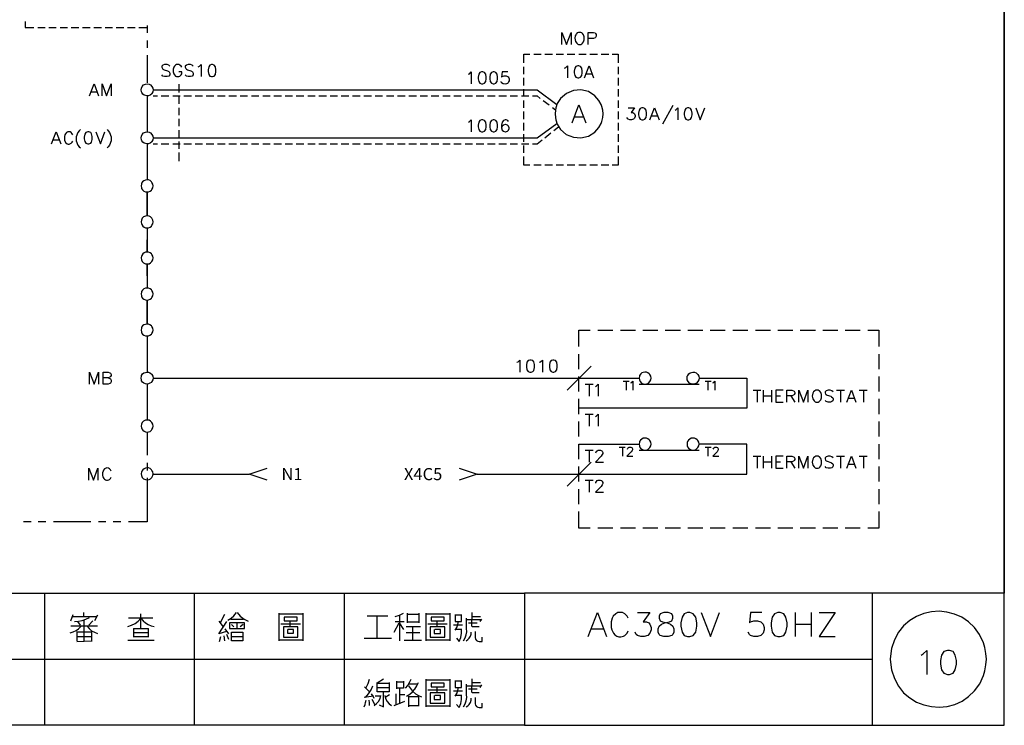
# Model space of a CAD drawing. Units: millimetres. Extents: x -1595 to 5917, y -2587 to 219.
# Drawn here: x 165 to 287, y -883 to -795 of the extents above; entities that cross this region are included whole.
import ezdxf
from ezdxf.enums import TextEntityAlignment as Align

# ---------------------------------------------------------------- set-up
doc = ezdxf.new("R2010")
doc.units = ezdxf.units.MM
doc.layers.add('H', color=7, linetype='Continuous')
doc.layers.add('P', color=7, linetype='Continuous')
doc.styles.add('CHINA', font='romans.shx', dxfattribs={"bigfont": 'chineset.shx'})

msp = doc.modelspace()

# ---------------------------------------------------------------- linework, layer by layer
at = {"layer": 'P'}
for points in [[(227.711, -882.744), (149.677, -882.744), (149.677, -866.376), (227.711, -866.376), (227.711, -882.744), (287.154, -882.744), (287.154, -858.95), (287.154, -680.62), (4.773, -680.62), (4.773, -858.95), (4.773, -866.376), (4.773, -882.744), (79.086, -882.744), (79.086, -866.376), (4.773, -866.376), (4.773, -858.95), (4.773, -680.62), (287.154, -680.62), (287.154, -858.95), (287.154, -866.376), (227.711, -866.376)], [(165.887, -795.608), (165.887, -796.367), (166.945, -796.367)], [(167.422, -796.367), (168.339, -796.367)], [(168.798, -796.367), (169.715, -796.367)], [(170.191, -796.367), (171.126, -796.367)], [(171.584, -796.367), (172.519, -796.367)], [(172.978, -796.367), (173.913, -796.367)], [(174.371, -796.367), (175.306, -796.367)], [(175.783, -796.367), (176.7, -796.367)], [(177.158, -796.367), (178.076, -796.367)], [(178.552, -796.367), (179.487, -796.367)], [(179.945, -796.367), (181.004, -796.367)], [(180.986, -796.102), (180.986, -797.037)], [(232.35, -798.448), (232.35, -796.966), (232.933, -798.448), (233.497, -796.966), (233.497, -798.448)], [(234.414, -796.966), (234.255, -797.019), (234.132, -797.178), (234.079, -797.249), (234.008, -797.407), (233.973, -797.69), (234.044, -798.078), (234.185, -798.307), (234.326, -798.413), (234.414, -798.448), (234.679, -798.448), (234.838, -798.378), (234.908, -798.307), (235.014, -798.148), (235.12, -797.884), (235.12, -797.513), (235.014, -797.249), (234.908, -797.09), (234.838, -797.019), (234.679, -796.966), (234.414, -796.966), (234.414, -796.966)], [(235.614, -798.448), (235.614, -796.966), (236.249, -796.966), (236.46, -797.019), (236.531, -797.108), (236.601, -797.231), (236.601, -797.443), (236.531, -797.601), (236.46, -797.654), (236.249, -797.743), (235.614, -797.743)], [(180.986, -797.954), (180.986, -798.889)], [(180.986, -799.806), (180.986, -803.193)], [(227.658, -800.741), (227.658, -799.665), (228.399, -799.665)], [(228.858, -799.665), (229.793, -799.665)], [(230.251, -799.665), (231.169, -799.665)], [(231.627, -799.665), (232.562, -799.665)], [(233.021, -799.665), (233.956, -799.665)], [(234.432, -799.665), (235.349, -799.665)], [(235.825, -799.665), (236.76, -799.665)], [(237.219, -799.665), (238.154, -799.665)], [(238.595, -799.665), (239.335, -799.665), (239.335, -800.741)], [(183.773, -801.165), (183.649, -801.023), (183.438, -800.953), (183.138, -800.953), (182.926, -801.023), (182.785, -801.165), (182.785, -801.288), (182.873, -801.447), (182.926, -801.5), (183.085, -801.588), (183.508, -801.711), (183.649, -801.8), (183.72, -801.87), (183.773, -802.011), (183.773, -802.223), (183.649, -802.382), (183.438, -802.435), (183.138, -802.435), (182.926, -802.382), (182.785, -802.223)], [(185.272, -801.288), (185.202, -801.165), (185.043, -801.023), (184.919, -800.953), (184.62, -800.953), (184.496, -801.023), (184.355, -801.165), (184.284, -801.288), (184.196, -801.5), (184.196, -801.87), (184.284, -802.082), (184.355, -802.223), (184.496, -802.382), (184.62, -802.435), (184.919, -802.435), (185.043, -802.382), (185.202, -802.223), (185.272, -802.082), (185.272, -801.87), (184.919, -801.87)], [(186.683, -801.165), (186.542, -801.023), (186.331, -800.953), (186.048, -800.953), (185.837, -801.023), (185.696, -801.165), (185.696, -801.288), (185.766, -801.447), (185.837, -801.5), (185.978, -801.588), (186.401, -801.711), (186.542, -801.8), (186.613, -801.87), (186.683, -802.011), (186.683, -802.223), (186.542, -802.382), (186.331, -802.435), (186.048, -802.435), (185.837, -802.382), (185.696, -802.223)], [(187.318, -801.235), (187.459, -801.165), (187.671, -800.953), (187.671, -802.435)], [(188.941, -800.953), (188.729, -801.023), (188.606, -801.235), (188.518, -801.588), (188.518, -801.8), (188.606, -802.17), (188.729, -802.382), (188.941, -802.435), (189.082, -802.435), (189.294, -802.382), (189.453, -802.17), (189.506, -801.8), (189.506, -801.588), (189.453, -801.235), (189.294, -801.023), (189.082, -800.953), (188.941, -800.953), (188.941, -800.953)], [(227.658, -802.152), (227.658, -801.217)], [(232.668, -801.394), (232.827, -801.323), (233.038, -801.112), (233.038, -802.611)], [(234.308, -801.112), (234.097, -801.182), (233.938, -801.394), (233.885, -801.764), (233.885, -801.976), (233.938, -802.311), (234.097, -802.523), (234.308, -802.611), (234.449, -802.611), (234.661, -802.523), (234.802, -802.311), (234.873, -801.976), (234.873, -801.764), (234.802, -801.394), (234.661, -801.182), (234.449, -801.112), (234.308, -801.112), (234.308, -801.112)], [(235.155, -802.611), (235.719, -801.112), (236.284, -802.611)], [(239.335, -801.217), (239.335, -802.152)], [(220.779, -802.135), (220.92, -802.082), (221.132, -801.87), (221.132, -803.352)], [(222.402, -801.87), (222.19, -801.923), (222.067, -802.135), (221.979, -802.505), (221.979, -802.717), (222.067, -803.052), (222.19, -803.264), (222.402, -803.352), (222.561, -803.352), (222.773, -803.264), (222.914, -803.052), (222.984, -802.717), (222.984, -802.505), (222.914, -802.135), (222.773, -801.923), (222.561, -801.87), (222.402, -801.87), (222.402, -801.87)], [(223.831, -801.87), (223.619, -801.923), (223.478, -802.135), (223.408, -802.505), (223.408, -802.717), (223.478, -803.052), (223.619, -803.264), (223.831, -803.352), (223.972, -803.352), (224.184, -803.264), (224.325, -803.052), (224.395, -802.717), (224.395, -802.505), (224.325, -802.135), (224.184, -801.923), (223.972, -801.87), (223.831, -801.87), (223.831, -801.87)], [(225.665, -801.87), (224.96, -801.87), (224.889, -802.505), (224.96, -802.417), (225.189, -802.346), (225.454, -802.364), (225.595, -802.417), (225.701, -802.487), (225.771, -802.593), (225.806, -802.717), (225.824, -802.84), (225.806, -802.964), (225.753, -803.087), (225.683, -803.193), (225.595, -803.281), (225.471, -803.334), (225.33, -803.369), (225.083, -803.316), (224.889, -803.193), (224.819, -803.052)], [(235.367, -802.099), (236.072, -802.099)], [(173.825, -804.833), (174.407, -803.352), (174.971, -804.833)], [(175.394, -804.833), (175.394, -803.352), (175.941, -804.833), (176.523, -803.352), (176.523, -804.833)], [(181.727, -804.093), (181.727, -804.093), (181.674, -804.322), (181.568, -804.516), (181.498, -804.604), (181.339, -804.728), (181.145, -804.816), (180.951, -804.833), (180.774, -804.798), (180.598, -804.728), (180.439, -804.604), (180.316, -804.428), (180.263, -804.322), (180.245, -804.093), (180.263, -803.863), (180.369, -803.652), (180.545, -803.475), (180.757, -803.369), (180.986, -803.352), (181.215, -803.369), (181.409, -803.475), (181.568, -803.652), (181.674, -803.863), (181.727, -804.093), (229.281, -804.093), (231.733, -805.892)], [(184.884, -803.387), (184.884, -804.428)], [(227.658, -803.528), (227.658, -802.611)], [(239.335, -802.611), (239.335, -803.528)], [(174.036, -804.34), (174.742, -804.34)], [(180.986, -804.833), (180.986, -809.296)], [(181.727, -804.833), (182.274, -804.833)], [(182.732, -804.833), (183.667, -804.833)], [(184.143, -804.833), (185.061, -804.833)], [(184.884, -804.886), (184.884, -805.821)], [(185.537, -804.833), (186.472, -804.833)], [(186.93, -804.833), (187.848, -804.833)], [(188.306, -804.833), (189.241, -804.833)], [(189.7, -804.833), (190.634, -804.833)], [(191.093, -804.833), (192.028, -804.833)], [(192.504, -804.833), (193.421, -804.833)], [(193.898, -804.833), (194.833, -804.833)], [(195.291, -804.833), (196.208, -804.833)], [(196.667, -804.833), (197.602, -804.833)], [(198.06, -804.833), (198.995, -804.833)], [(199.454, -804.833), (200.389, -804.833)], [(200.865, -804.833), (201.782, -804.833)], [(202.258, -804.833), (203.193, -804.833)], [(203.652, -804.833), (204.569, -804.833)], [(205.028, -804.833), (205.963, -804.833)], [(206.421, -804.833), (207.356, -804.833)], [(207.815, -804.833), (208.75, -804.833)], [(209.226, -804.833), (210.143, -804.833)], [(210.619, -804.833), (211.554, -804.833)], [(211.995, -804.833), (212.93, -804.833)], [(213.389, -804.833), (214.323, -804.833)], [(214.782, -804.833), (215.717, -804.833)], [(216.176, -804.833), (217.11, -804.833)], [(217.587, -804.833), (218.504, -804.833)], [(218.98, -804.833), (219.88, -804.833)], [(220.356, -804.833), (221.291, -804.833)], [(221.749, -804.833), (222.684, -804.833)], [(223.143, -804.833), (224.078, -804.833)], [(224.536, -804.833), (225.471, -804.833)], [(225.948, -804.833), (226.865, -804.833)], [(227.341, -804.833), (228.241, -804.833)], [(227.658, -804.922), (227.658, -803.987)], [(228.717, -804.833), (229.281, -804.833), (229.669, -805.133)], [(237.448, -807.056), (237.413, -806.58), (237.307, -806.139), (237.201, -805.874), (236.937, -805.398), (236.443, -804.816), (235.631, -804.304), (234.714, -804.093), (233.779, -804.163), (232.915, -804.516), (232.192, -805.133), (231.786, -805.786), (231.61, -806.297), (231.557, -806.58), (231.504, -807.056), (231.557, -807.515), (231.61, -807.797), (231.786, -808.326), (232.174, -808.979), (232.897, -809.596), (233.779, -809.949), (234.714, -810.037), (235.631, -809.825), (236.443, -809.314), (236.937, -808.732), (237.201, -808.255), (237.307, -807.991), (237.413, -807.515), (237.448, -807.056), (237.448, -807.056)], [(239.335, -803.987), (239.335, -804.922)], [(227.658, -806.315), (227.658, -805.38)], [(230.04, -805.398), (230.781, -805.945)], [(233.62, -808.167), (234.467, -805.945), (235.331, -808.167)], [(239.335, -805.38), (239.335, -806.315)], [(246.091, -806.033), (244.821, -808.308)], [(184.884, -806.297), (184.884, -807.197)], [(227.658, -807.709), (227.658, -806.774)], [(231.169, -806.245), (231.557, -806.544)], [(239.335, -806.774), (239.335, -807.709)], [(240.57, -806.315), (241.346, -806.315), (240.923, -806.88), (241.135, -806.88), (241.258, -806.95), (241.346, -807.038), (241.417, -807.25), (241.417, -807.373), (241.346, -807.585), (241.205, -807.726), (240.993, -807.797), (240.782, -807.797), (240.57, -807.726), (240.5, -807.673), (240.411, -807.515)], [(242.263, -806.315), (242.052, -806.403), (241.928, -806.615), (241.84, -806.95), (241.84, -807.162), (241.928, -807.515), (242.052, -807.726), (242.263, -807.797), (242.405, -807.797), (242.616, -807.726), (242.775, -807.515), (242.828, -807.162), (242.828, -806.95), (242.775, -806.615), (242.616, -806.403), (242.405, -806.315), (242.263, -806.315), (242.263, -806.315)], [(243.251, -807.797), (243.833, -806.315), (244.398, -807.797)], [(243.463, -807.303), (244.186, -807.303)], [(246.373, -806.615), (246.514, -806.527), (246.726, -806.315), (246.726, -807.797)], [(247.926, -806.315), (247.714, -806.403), (247.573, -806.615), (247.502, -806.95), (247.502, -807.162), (247.573, -807.515), (247.714, -807.726), (247.926, -807.797), (248.067, -807.797), (248.278, -807.726), (248.419, -807.515), (248.49, -807.162), (248.49, -806.95), (248.419, -806.615), (248.278, -806.403), (248.067, -806.315), (247.926, -806.315), (247.926, -806.315)], [(248.931, -806.315), (249.478, -807.797), (250.042, -806.315)], [(181.727, -810.037), (181.727, -810.037), (181.674, -810.266), (181.568, -810.46), (181.498, -810.548), (181.339, -810.69), (181.145, -810.76), (180.951, -810.778), (180.774, -810.742), (180.598, -810.672), (180.439, -810.548), (180.316, -810.372), (180.263, -810.266), (180.245, -810.037), (180.263, -809.808), (180.369, -809.596), (180.545, -809.42), (180.757, -809.314), (180.986, -809.296), (181.215, -809.314), (181.409, -809.42), (181.568, -809.596), (181.674, -809.808), (181.727, -810.037), (229.281, -810.037), (231.733, -808.238)], [(184.884, -807.673), (184.884, -808.591)], [(220.779, -808.097), (220.92, -808.008), (221.132, -807.797), (221.132, -809.296)], [(222.402, -807.797), (222.19, -807.885), (222.067, -808.097), (221.979, -808.432), (221.979, -808.661), (222.067, -808.996), (222.19, -809.208), (222.402, -809.296), (222.561, -809.296), (222.773, -809.208), (222.914, -808.996), (222.984, -808.661), (222.984, -808.432), (222.914, -808.097), (222.773, -807.885), (222.561, -807.797), (222.402, -807.797), (222.402, -807.797)], [(223.831, -807.797), (223.619, -807.885), (223.478, -808.097), (223.408, -808.432), (223.408, -808.661), (223.478, -808.996), (223.619, -809.208), (223.831, -809.296), (223.972, -809.296), (224.184, -809.208), (224.325, -808.996), (224.395, -808.661), (224.395, -808.432), (224.325, -808.097), (224.184, -807.885), (223.972, -807.797), (223.831, -807.797), (223.831, -807.797)], [(225.753, -808.008), (225.665, -807.885), (225.454, -807.797), (225.313, -807.797), (225.101, -807.885), (224.96, -808.097), (224.889, -808.432), (224.889, -808.785), (224.96, -809.084), (225.101, -809.208), (225.313, -809.296), (225.383, -809.296), (225.595, -809.208), (225.753, -809.084), (225.806, -808.873), (225.806, -808.785), (225.753, -808.573), (225.595, -808.432), (225.383, -808.361), (225.313, -808.361), (225.101, -808.432), (224.96, -808.573), (224.889, -808.785)], [(227.658, -809.102), (227.658, -808.167)], [(233.938, -807.426), (235.014, -807.426)], [(239.335, -808.167), (239.335, -809.102)], [(169.15, -810.778), (169.715, -809.296), (170.297, -810.778)], [(171.778, -809.631), (171.708, -809.508), (171.567, -809.367), (171.426, -809.296), (171.249, -809.278), (171.143, -809.296), (171.002, -809.349), (170.844, -809.525), (170.773, -809.631), (170.72, -809.843), (170.72, -810.213), (170.738, -810.354), (170.897, -810.619), (171.073, -810.76), (171.196, -810.795), (171.338, -810.795), (171.496, -810.742), (171.567, -810.69), (171.708, -810.566), (171.778, -810.425)], [(172.713, -808.996), (172.555, -809.155), (172.378, -809.367), (172.202, -809.878), (172.202, -810.407), (172.396, -810.919), (172.555, -811.131), (172.713, -811.272)], [(173.613, -809.296), (173.401, -809.367), (173.26, -809.578), (173.19, -809.931), (173.19, -810.143), (173.26, -810.478), (173.401, -810.69), (173.613, -810.778), (173.772, -810.778), (173.983, -810.69), (174.072, -810.548), (174.177, -810.213), (174.177, -809.843), (174.072, -809.508), (173.983, -809.367), (173.772, -809.296), (173.613, -809.296), (173.613, -809.296)], [(174.618, -809.296), (175.183, -810.778), (175.73, -809.296)], [(176.029, -808.996), (176.153, -809.155), (176.329, -809.367), (176.506, -809.878), (176.506, -810.407), (176.312, -810.919), (176.153, -811.131), (176.029, -811.272)], [(184.884, -809.067), (184.884, -810.002)], [(227.658, -810.496), (227.658, -809.578)], [(230.251, -810.002), (230.975, -809.402)], [(231.345, -809.12), (231.945, -808.643)], [(239.335, -809.578), (239.335, -810.496)], [(169.362, -810.266), (170.085, -810.266)], [(180.986, -810.778), (180.986, -815.223)], [(181.727, -810.778), (182.274, -810.778)], [(182.732, -810.778), (183.667, -810.778)], [(184.143, -810.778), (185.061, -810.778)], [(184.884, -810.46), (184.884, -811.395)], [(185.537, -810.778), (186.472, -810.778)], [(186.93, -810.778), (187.848, -810.778)], [(188.306, -810.778), (189.241, -810.778)], [(189.7, -810.778), (190.634, -810.778)], [(191.093, -810.778), (192.028, -810.778)], [(192.504, -810.778), (193.421, -810.778)], [(193.898, -810.778), (194.833, -810.778)], [(195.291, -810.778), (196.208, -810.778)], [(196.667, -810.778), (197.602, -810.778)], [(198.06, -810.778), (198.995, -810.778)], [(199.454, -810.778), (200.389, -810.778)], [(200.865, -810.778), (201.782, -810.778)], [(202.258, -810.778), (203.193, -810.778)], [(203.652, -810.778), (204.569, -810.778)], [(205.028, -810.778), (205.963, -810.778)], [(206.421, -810.778), (207.356, -810.778)], [(207.815, -810.778), (208.75, -810.778)], [(209.226, -810.778), (210.143, -810.778)], [(210.619, -810.778), (211.554, -810.778)], [(211.995, -810.778), (212.93, -810.778)], [(213.389, -810.778), (214.323, -810.778)], [(214.782, -810.778), (215.717, -810.778)], [(216.176, -810.778), (217.11, -810.778)], [(217.587, -810.778), (218.504, -810.778)], [(218.98, -810.778), (219.88, -810.778)], [(220.356, -810.778), (221.291, -810.778)], [(221.749, -810.778), (222.684, -810.778)], [(223.143, -810.778), (224.078, -810.778)], [(224.536, -810.778), (225.471, -810.778)], [(225.948, -810.778), (226.865, -810.778)], [(227.341, -810.778), (228.241, -810.778)], [(227.658, -811.871), (227.658, -810.954)], [(228.717, -810.778), (229.281, -810.778), (229.899, -810.284)], [(239.335, -810.954), (239.335, -811.871)], [(184.884, -811.854), (184.884, -812.894)], [(228.399, -813.424), (227.658, -813.424), (227.658, -812.348)], [(229.793, -813.424), (228.858, -813.424)], [(231.169, -813.424), (230.251, -813.424)], [(232.562, -813.424), (231.627, -813.424)], [(233.956, -813.424), (233.021, -813.424)], [(235.349, -813.424), (234.432, -813.424)], [(236.76, -813.424), (235.825, -813.424)], [(238.154, -813.424), (237.219, -813.424)], [(239.335, -812.348), (239.335, -813.424), (238.595, -813.424)], [(181.727, -815.981), (181.674, -815.752), (181.568, -815.54), (181.498, -815.452), (181.339, -815.311), (181.145, -815.24), (180.951, -815.223), (180.757, -815.258), (180.58, -815.346), (180.422, -815.47), (180.298, -815.646), (180.263, -815.752), (180.245, -815.981), (180.263, -816.193), (180.298, -816.299), (180.422, -816.475), (180.58, -816.616), (180.757, -816.687), (180.951, -816.722), (181.145, -816.704), (181.339, -816.634), (181.498, -816.493), (181.568, -816.405), (181.674, -816.193), (181.727, -815.981), (181.727, -815.981)], [(181.727, -820.426), (181.674, -820.197), (181.568, -819.985), (181.409, -819.809), (181.215, -819.703), (180.986, -819.685), (180.757, -819.703), (180.545, -819.809), (180.369, -819.985), (180.263, -820.197), (180.245, -820.426), (180.263, -820.656), (180.316, -820.761), (180.439, -820.938), (180.598, -821.061), (180.774, -821.149), (180.951, -821.167), (181.145, -821.149), (181.339, -821.079), (181.498, -820.938), (181.568, -820.85), (181.674, -820.656), (181.727, -820.426), (181.727, -820.426)], [(180.986, -821.167), (180.986, -824.148), (180.986, -822.666)], [(181.727, -824.889), (181.674, -824.66), (181.568, -824.466), (181.498, -824.377), (181.339, -824.254), (181.145, -824.183), (180.951, -824.166), (180.774, -824.183), (180.598, -824.271), (180.439, -824.395), (180.316, -824.571), (180.263, -824.66), (180.245, -824.889), (180.263, -825.136), (180.369, -825.347), (180.545, -825.506), (180.757, -825.612), (180.986, -825.63), (181.215, -825.612), (181.409, -825.506), (181.568, -825.347), (181.674, -825.136), (181.727, -824.889), (181.727, -824.889)], [(180.986, -827.111), (180.986, -825.63), (180.986, -828.593)], [(181.727, -829.334), (181.674, -829.122), (181.568, -828.911), (181.498, -828.822), (181.339, -828.699), (181.145, -828.628), (180.951, -828.611), (180.757, -828.628), (180.58, -828.716), (180.422, -828.858), (180.298, -829.034), (180.263, -829.122), (180.245, -829.334), (180.263, -829.581), (180.298, -829.687), (180.422, -829.863), (180.58, -829.986), (180.757, -830.075), (180.951, -830.11), (181.145, -830.092), (181.339, -830.004), (181.498, -829.881), (181.568, -829.792), (181.674, -829.581), (181.727, -829.334), (181.727, -829.334)], [(181.727, -833.814), (181.674, -833.585), (181.568, -833.373), (181.498, -833.285), (181.321, -833.161), (181.145, -833.091), (180.951, -833.073), (180.757, -833.109), (180.58, -833.179), (180.422, -833.303), (180.298, -833.479), (180.263, -833.585), (180.245, -833.814), (180.263, -834.043), (180.298, -834.149), (180.422, -834.308), (180.58, -834.431), (180.757, -834.52), (180.951, -834.537), (181.145, -834.52), (181.321, -834.467), (181.498, -834.343), (181.568, -834.255), (181.674, -834.043), (181.727, -833.814), (181.727, -833.814)], [(234.467, -835.86), (234.467, -833.814), (235.861, -833.814)], [(236.795, -833.814), (238.665, -833.814)], [(239.6, -833.814), (241.452, -833.814)], [(242.369, -833.814), (244.221, -833.814)], [(245.156, -833.814), (247.026, -833.814)], [(247.961, -833.814), (249.813, -833.814)], [(250.73, -833.814), (252.582, -833.814)], [(253.517, -833.814), (255.387, -833.814)], [(256.322, -833.814), (258.174, -833.814)], [(259.091, -833.814), (260.943, -833.814)], [(261.878, -833.814), (263.748, -833.814)], [(264.683, -833.814), (266.517, -833.814)], [(267.452, -833.814), (269.304, -833.814)], [(270.239, -833.814), (271.632, -833.814), (271.632, -835.86)], [(180.986, -834.555), (180.986, -839.018)], [(226.759, -837.801), (226.918, -837.748), (227.129, -837.536), (227.129, -839.018)], [(228.399, -837.536), (228.188, -837.589), (228.029, -837.801), (227.976, -838.171), (227.976, -838.383), (228.029, -838.735), (228.188, -838.947), (228.399, -839.018), (228.54, -839.018), (228.752, -838.947), (228.858, -838.806), (228.964, -838.471), (228.964, -838.083), (228.858, -837.73), (228.752, -837.589), (228.54, -837.536), (228.399, -837.536), (228.399, -837.536)], [(229.599, -837.801), (229.722, -837.748), (229.934, -837.536), (229.934, -839.018)], [(231.239, -837.536), (231.028, -837.589), (230.869, -837.801), (230.816, -838.171), (230.816, -838.383), (230.869, -838.735), (231.028, -838.947), (231.239, -839.018), (231.363, -839.018), (231.574, -838.947), (231.715, -838.735), (231.786, -838.383), (231.786, -838.171), (231.715, -837.801), (231.574, -837.589), (231.363, -837.536), (231.239, -837.536), (231.239, -837.536)], [(234.467, -838.647), (234.467, -836.795)], [(271.632, -836.795), (271.632, -838.647)], [(173.825, -840.499), (173.825, -839.018), (174.407, -840.499), (174.971, -839.018), (174.971, -840.499)], [(176.153, -839.741), (176.365, -839.794), (176.453, -839.864), (176.523, -840.005), (176.523, -840.217), (176.453, -840.376), (176.365, -840.429), (176.153, -840.499), (175.518, -840.499), (175.518, -839.018), (176.153, -839.018), (176.365, -839.106), (176.453, -839.159), (176.523, -839.317), (176.523, -839.441), (176.453, -839.582), (176.365, -839.653), (176.153, -839.741), (175.518, -839.741)], [(181.727, -839.758), (181.727, -839.758), (181.674, -839.988), (181.568, -840.199), (181.498, -840.288), (181.321, -840.411), (181.145, -840.482), (180.951, -840.499), (180.757, -840.464), (180.58, -840.376), (180.422, -840.252), (180.298, -840.094), (180.263, -839.988), (180.245, -839.758), (180.263, -839.529), (180.298, -839.423), (180.422, -839.247), (180.58, -839.123), (180.757, -839.053), (180.951, -839.018), (181.145, -839.035), (181.321, -839.106), (181.498, -839.229), (181.568, -839.317), (181.674, -839.529), (181.727, -839.758), (241.928, -839.758)], [(235.966, -838.277), (232.985, -841.24)], [(249.354, -839.758), (249.354, -839.758), (249.301, -839.988), (249.196, -840.199), (249.037, -840.376), (248.825, -840.482), (248.596, -840.499), (248.384, -840.482), (248.173, -840.376), (247.996, -840.199), (247.89, -839.988), (247.855, -839.758), (247.89, -839.529), (247.943, -839.423), (248.067, -839.247), (248.225, -839.123), (248.402, -839.053), (248.578, -839.018), (248.772, -839.035), (248.966, -839.106), (249.125, -839.247), (249.196, -839.335), (249.301, -839.529), (249.354, -839.758), (255.281, -839.758), (255.281, -843.48), (234.467, -843.48)], [(243.41, -839.758), (243.357, -839.529), (243.251, -839.335), (243.181, -839.247), (243.004, -839.106), (242.828, -839.035), (242.634, -839.018), (242.44, -839.053), (242.263, -839.123), (242.122, -839.247), (241.981, -839.423), (241.946, -839.529), (241.928, -839.758), (241.946, -839.988), (242.052, -840.199), (242.211, -840.376), (242.422, -840.482), (242.669, -840.499), (242.881, -840.482), (243.093, -840.376), (243.251, -840.199), (243.357, -839.988), (243.41, -839.758), (243.41, -839.758)], [(234.467, -841.434), (234.467, -839.582)], [(239.953, -840.146), (240.694, -840.146)], [(240.306, -840.146), (240.306, -841.24)], [(240.905, -840.358), (241.011, -840.288), (241.152, -840.146), (241.152, -841.24)], [(250.095, -840.146), (250.836, -840.146)], [(250.448, -840.146), (250.448, -841.24)], [(251.048, -840.358), (251.153, -840.288), (251.295, -840.146), (251.295, -841.24)], [(271.632, -839.582), (271.632, -841.434)], [(180.986, -840.499), (180.986, -844.962)], [(235.226, -840.499), (236.213, -840.499)], [(235.719, -840.499), (235.719, -841.999)], [(236.496, -840.799), (236.637, -840.711), (236.848, -840.499), (236.848, -841.999)], [(241.928, -840.499), (249.354, -840.499)], [(256.039, -841.24), (257.01, -841.24)], [(256.533, -841.24), (256.533, -842.739)], [(257.309, -842.739), (257.309, -841.24)], [(258.297, -841.24), (258.297, -842.739)], [(259.779, -841.24), (258.862, -841.24), (258.862, -842.739), (259.779, -842.739)], [(260.202, -842.739), (260.202, -841.24), (260.837, -841.24), (261.049, -841.328), (261.119, -841.381), (261.208, -841.54), (261.208, -841.681), (261.119, -841.805), (261.049, -841.893), (260.837, -841.963), (260.202, -841.963)], [(261.684, -842.739), (261.684, -841.24), (262.266, -842.739), (262.83, -841.24), (262.83, -842.739)], [(263.801, -841.24), (263.677, -841.328), (263.536, -841.469), (263.43, -841.628), (263.36, -841.999), (263.43, -842.351), (263.589, -842.581), (263.73, -842.704), (263.801, -842.739), (264.1, -842.739), (264.224, -842.651), (264.312, -842.598), (264.418, -842.457), (264.524, -842.193), (264.524, -841.805), (264.418, -841.54), (264.294, -841.381), (264.224, -841.328), (264.1, -841.24), (263.801, -841.24), (263.801, -841.24)], [(265.953, -841.469), (265.794, -841.328), (265.582, -841.24), (265.318, -841.24), (265.106, -841.328), (264.947, -841.469), (264.947, -841.593), (265.018, -841.752), (265.106, -841.805), (265.229, -841.893), (265.653, -842.016), (265.758, -842.087), (265.9, -842.21), (265.953, -842.298), (265.97, -842.44), (265.9, -842.581), (265.794, -842.669), (265.617, -842.739), (265.423, -842.757), (265.318, -842.739), (265.106, -842.651), (264.947, -842.528)], [(266.376, -841.24), (267.364, -841.24)], [(266.852, -841.24), (266.852, -842.739)], [(267.646, -842.739), (268.21, -841.24), (268.757, -842.739)], [(269.18, -841.24), (270.186, -841.24)], [(269.692, -841.24), (269.692, -842.739)], [(234.467, -844.221), (234.467, -842.351)], [(257.309, -841.963), (258.297, -841.963)], [(258.862, -841.963), (259.426, -841.963)], [(260.696, -841.963), (261.208, -842.739)], [(267.858, -842.228), (268.545, -842.228)], [(271.632, -842.351), (271.632, -844.221)], [(181.727, -845.703), (181.674, -845.473), (181.568, -845.262), (181.409, -845.085), (181.215, -844.98), (180.986, -844.962), (180.757, -844.98), (180.545, -845.085), (180.369, -845.262), (180.263, -845.473), (180.245, -845.703), (180.263, -845.932), (180.316, -846.038), (180.439, -846.214), (180.598, -846.338), (180.774, -846.408), (180.951, -846.444), (181.145, -846.426), (181.339, -846.355), (181.498, -846.214), (181.568, -846.126), (181.674, -845.932), (181.727, -845.703), (181.727, -845.703)], [(234.467, -847.008), (234.467, -845.156)], [(235.226, -844.221), (236.213, -844.221)], [(235.719, -844.221), (235.719, -845.703)], [(236.496, -844.503), (236.637, -844.433), (236.848, -844.221), (236.848, -845.703)], [(271.632, -845.156), (271.632, -847.008)], [(180.986, -846.444), (180.986, -849.319)], [(221.855, -851.647), (234.467, -851.647), (255.281, -851.647), (255.281, -847.925), (249.354, -847.925), (249.301, -847.714), (249.196, -847.502), (249.125, -847.414), (248.949, -847.29), (248.772, -847.202), (248.578, -847.184), (248.384, -847.22), (248.208, -847.308), (248.049, -847.431), (247.926, -847.608), (247.89, -847.714), (247.855, -847.925), (247.89, -848.155), (247.926, -848.26), (248.049, -848.437), (248.208, -848.578), (248.384, -848.648), (248.578, -848.684), (248.772, -848.666), (248.949, -848.596), (249.125, -848.454), (249.196, -848.366), (249.301, -848.155), (249.354, -847.925), (249.354, -847.925)], [(243.41, -847.925), (243.357, -847.714), (243.251, -847.502), (243.181, -847.414), (243.004, -847.29), (242.828, -847.202), (242.616, -847.184), (242.44, -847.22), (242.263, -847.308), (242.105, -847.431), (241.981, -847.608), (241.946, -847.714), (241.928, -847.925), (241.946, -848.155), (241.981, -848.26), (242.105, -848.437), (242.263, -848.578), (242.44, -848.648), (242.616, -848.684), (242.828, -848.666), (243.004, -848.596), (243.181, -848.454), (243.251, -848.366), (243.357, -848.155), (243.41, -847.925), (243.41, -847.925)], [(234.467, -849.795), (234.467, -847.925), (241.928, -847.925)], [(235.226, -848.684), (236.213, -848.684)], [(235.719, -848.684), (235.719, -850.165)], [(236.566, -849.019), (236.637, -848.807), (236.707, -848.754), (236.848, -848.684), (237.131, -848.684), (237.289, -848.754), (237.342, -848.807), (237.413, -848.966), (237.413, -849.107), (237.342, -849.231), (237.201, -849.442), (236.496, -850.165), (237.501, -850.165)], [(239.459, -848.313), (240.2, -848.313)], [(239.847, -848.313), (239.847, -849.425)], [(240.482, -848.578), (240.517, -848.419), (240.588, -848.366), (240.694, -848.313), (240.905, -848.313), (241.011, -848.366), (241.117, -848.525), (241.117, -848.631), (241.046, -848.737), (240.941, -848.895), (240.411, -849.425), (241.152, -849.425)], [(241.928, -848.684), (249.354, -848.684)], [(250.095, -848.313), (250.836, -848.313)], [(250.448, -848.313), (250.448, -849.425)], [(251.083, -848.578), (251.153, -848.419), (251.295, -848.313), (251.506, -848.313), (251.612, -848.366), (251.683, -848.419), (251.718, -848.525), (251.718, -848.631), (251.683, -848.737), (251.577, -848.895), (251.048, -849.425), (251.788, -849.425)], [(271.632, -847.925), (271.632, -849.795)], [(256.039, -849.425), (257.01, -849.425)], [(256.533, -849.425), (256.533, -850.906)], [(257.309, -850.906), (257.309, -849.425)], [(258.297, -849.425), (258.297, -850.906)], [(259.779, -849.425), (258.862, -849.425), (258.862, -850.906), (259.779, -850.906)], [(260.202, -850.906), (260.202, -849.425), (260.837, -849.425), (261.049, -849.495), (261.119, -849.548), (261.208, -849.707), (261.208, -849.848), (261.119, -849.971), (261.049, -850.06), (260.837, -850.13), (260.202, -850.13)], [(261.684, -850.906), (261.684, -849.425), (262.266, -850.906), (262.83, -849.425), (262.83, -850.906)], [(263.801, -849.425), (263.677, -849.495), (263.536, -849.636), (263.43, -849.795), (263.36, -850.165), (263.43, -850.536), (263.589, -850.747), (263.73, -850.871), (263.801, -850.906), (264.1, -850.906), (264.224, -850.853), (264.294, -850.783), (264.418, -850.624), (264.524, -850.359), (264.524, -849.989), (264.418, -849.724), (264.312, -849.566), (264.224, -849.495), (264.1, -849.425), (263.801, -849.425), (263.801, -849.425)], [(265.953, -849.636), (265.794, -849.495), (265.582, -849.425), (265.318, -849.425), (265.106, -849.495), (264.947, -849.636), (264.947, -849.777), (265.018, -849.918), (265.106, -849.989), (265.229, -850.06), (265.653, -850.201), (265.758, -850.254), (265.9, -850.377), (265.953, -850.483), (265.97, -850.624), (265.9, -850.765), (265.776, -850.853), (265.617, -850.906), (265.423, -850.924), (265.318, -850.906), (265.106, -850.853), (264.947, -850.695)], [(266.376, -849.425), (267.364, -849.425)], [(266.852, -849.425), (266.852, -850.906)], [(267.646, -850.906), (268.21, -849.425), (268.757, -850.906)], [(269.18, -849.425), (270.186, -849.425)], [(269.692, -849.425), (269.692, -850.906)], [(173.772, -852.388), (173.772, -850.906), (174.318, -852.388), (174.883, -850.906), (174.883, -852.388)], [(176.523, -851.277), (176.453, -851.118), (176.312, -850.977), (176.171, -850.906), (175.994, -850.889), (175.888, -850.906), (175.783, -850.941), (175.694, -851.012), (175.588, -851.153), (175.518, -851.277), (175.465, -851.488), (175.465, -851.823), (175.5, -851.982), (175.606, -852.176), (175.694, -852.282), (175.8, -852.37), (175.924, -852.406), (176.065, -852.406), (176.223, -852.37), (176.312, -852.335), (176.453, -852.176), (176.523, -852.035)], [(181.727, -851.612), (181.674, -851.382), (181.568, -851.188), (181.498, -851.1), (181.339, -850.959), (181.145, -850.889), (180.951, -850.871), (180.774, -850.906), (180.598, -850.977), (180.439, -851.1), (180.316, -851.277), (180.263, -851.382), (180.245, -851.612), (180.263, -851.841), (180.369, -852.053), (180.545, -852.229), (180.757, -852.335), (180.986, -852.353), (181.215, -852.335), (181.409, -852.229), (181.568, -852.053), (181.674, -851.841), (181.727, -851.612), (181.727, -851.612)], [(180.986, -850.254), (180.986, -851.188)], [(195.838, -852.388), (193.615, -851.647), (195.838, -850.906)], [(219.615, -850.906), (221.855, -851.647), (219.615, -852.388)], [(235.966, -850.165), (232.985, -853.129)], [(234.467, -852.582), (234.467, -850.712)], [(257.309, -850.13), (258.297, -850.13)], [(258.862, -850.13), (259.426, -850.13)], [(260.696, -850.13), (261.208, -850.906)], [(267.858, -850.412), (268.545, -850.412)], [(271.632, -850.712), (271.632, -852.582)], [(180.986, -852.388), (180.986, -857.574), (178.658, -857.574)], [(180.986, -852.123), (180.986, -853.023)], [(181.727, -851.647), (193.615, -851.647)], [(235.226, -852.388), (236.213, -852.388)], [(235.719, -852.388), (235.719, -853.87)], [(236.566, -852.758), (236.566, -852.67), (236.637, -852.547), (236.707, -852.458), (236.848, -852.388), (237.131, -852.388), (237.289, -852.458), (237.342, -852.547), (237.413, -852.67), (237.413, -852.811), (237.342, -852.97), (237.201, -853.182), (236.496, -853.87), (237.501, -853.87)], [(234.467, -855.369), (234.467, -853.517)], [(271.632, -853.517), (271.632, -855.369)], [(180.986, -853.958), (180.986, -856.833)], [(235.861, -858.332), (234.467, -858.332), (234.467, -856.286)], [(271.632, -856.286), (271.632, -858.332), (270.239, -858.332)], [(166.593, -857.574), (165.658, -857.574)], [(168.427, -857.574), (167.492, -857.574)], [(174.019, -857.574), (169.362, -857.574)], [(175.853, -857.574), (174.936, -857.574)], [(177.723, -857.574), (176.788, -857.574)], [(238.665, -858.332), (236.795, -858.332)], [(241.452, -858.332), (239.6, -858.332)], [(244.221, -858.332), (242.369, -858.332)], [(247.026, -858.332), (245.156, -858.332)], [(249.813, -858.332), (247.961, -858.332)], [(252.582, -858.332), (250.73, -858.332)], [(255.387, -858.332), (253.517, -858.332)], [(258.174, -858.332), (256.322, -858.332)], [(260.943, -858.332), (259.091, -858.332)], [(263.748, -858.332), (261.878, -858.332)], [(266.517, -858.332), (264.683, -858.332)], [(269.304, -858.332), (267.452, -858.332)], [(168.251, -866.376), (168.251, -882.744)], [(186.842, -882.744), (186.842, -866.376)], [(205.398, -866.376), (205.398, -882.744)], [(270.821, -882.744), (270.821, -866.376)], [(171.514, -869.815), (171.831, -869.039)], [(171.743, -869.268), (174.777, -869.268)], [(171.99, -869.886), (172.466, -869.85), (172.943, -869.78), (173.401, -869.621), (173.842, -869.409)], [(173.154, -869.268), (173.154, -868.792)], [(174.848, -869.11), (174.46, -869.815)], [(178.587, -870.521), (179.046, -870.362), (179.504, -870.15), (179.875, -869.85), (180.21, -869.498), (180.474, -869.815), (180.774, -870.062), (181.109, -870.274), (181.462, -870.432), (181.85, -870.521)], [(181.692, -869.498), (178.675, -869.498)], [(180.21, -870.803), (180.21, -868.951)], [(190.564, -869.021), (190.017, -870.044)], [(190.952, -869.727), (191.375, -869.498), (191.728, -869.18), (192.028, -868.792)], [(192.116, -868.792), (192.504, -869.233), (192.98, -869.603), (193.51, -869.868)], [(197.32, -872.285), (197.32, -868.88)], [(197.32, -868.951), (200.265, -868.951)], [(198.396, -869.815), (199.56, -869.815), (199.56, -869.339), (197.955, -869.339), (197.955, -869.815), (198.396, -869.815), (198.396, -869.815)], [(200.265, -868.88), (200.265, -872.285)], [(208.238, -869.18), (210.778, -869.18)], [(209.473, -871.967), (209.473, -869.18)], [(211.713, -869.268), (212.242, -869.11), (212.736, -868.88)], [(212.26, -872.285), (212.26, -869.11)], [(213.195, -868.88), (213.195, -870.044)], [(214.659, -869.039), (213.195, -869.039)], [(214.659, -870.044), (214.659, -868.88)], [(215.523, -872.285), (215.523, -868.88)], [(215.523, -868.951), (218.469, -868.951)], [(216.599, -869.815), (217.763, -869.815), (217.763, -869.339), (216.14, -869.339), (216.14, -869.815), (216.599, -869.815), (216.599, -869.815)], [(218.469, -868.88), (218.469, -872.285)], [(219.139, -869.039), (219.139, -869.886), (219.933, -869.886), (219.933, -869.039)], [(219.933, -869.11), (219.139, -869.11)], [(220.162, -872.285), (220.356, -871.932), (220.497, -871.544), (220.568, -871.156), (220.55, -870.75), (220.55, -870.662), (220.55, -869.498)], [(221.238, -869.639), (221.238, -868.792)], [(221.238, -869.268), (222.261, -869.268)], [(222.402, -869.586), (222.173, -869.886)], [(235.614, -871.755), (236.76, -868.792), (237.871, -871.755)], [(240.57, -869.498), (240.447, -869.215), (240.147, -868.951), (239.865, -868.792), (239.3, -868.792), (239.018, -868.951), (238.718, -869.215), (238.595, -869.498), (238.453, -869.939), (238.453, -870.644), (238.524, -870.944), (238.736, -871.35), (238.93, -871.561), (239.141, -871.702), (239.388, -871.791), (239.671, -871.808), (239.97, -871.72), (240.147, -871.632), (240.447, -871.332), (240.57, -871.067)], [(241.717, -868.792), (243.251, -868.792), (242.405, -869.939), (242.828, -869.939), (243.128, -870.062), (243.251, -870.221), (243.41, -870.644), (243.41, -870.909), (243.251, -871.332), (242.987, -871.632), (242.563, -871.755), (242.14, -871.755), (241.717, -871.632), (241.558, -871.491), (241.417, -871.209)], [(244.962, -868.792), (244.539, -868.951), (244.398, -869.215), (244.398, -869.498), (244.539, -869.797), (244.821, -869.939), (245.386, -870.062), (245.809, -870.221), (246.091, -870.485), (246.232, -870.785), (246.232, -871.209), (246.091, -871.491), (245.95, -871.632), (245.527, -871.755), (244.962, -871.755), (244.539, -871.632), (244.398, -871.491), (244.257, -871.209), (244.257, -870.785), (244.398, -870.485), (244.68, -870.221), (245.103, -870.062), (245.668, -869.939), (245.95, -869.797), (246.091, -869.498), (246.091, -869.215), (245.95, -868.951), (245.527, -868.792), (244.962, -868.792), (244.962, -868.792)], [(247.926, -868.792), (247.502, -868.951), (247.238, -869.374), (247.079, -870.062), (247.079, -870.485), (247.238, -871.209), (247.502, -871.632), (247.926, -871.755), (248.208, -871.755), (248.631, -871.632), (248.931, -871.209), (249.054, -870.485), (249.054, -870.062), (248.931, -869.374), (248.631, -868.951), (248.208, -868.792), (247.926, -868.792), (247.926, -868.792)], [(249.619, -868.792), (250.765, -871.755), (251.894, -868.792)], [(257.133, -868.792), (255.722, -868.792), (255.581, -870.062), (255.722, -869.939), (256.145, -869.797), (256.569, -869.797), (256.992, -869.939), (257.274, -870.221), (257.415, -870.644), (257.415, -870.909), (257.274, -871.332), (256.992, -871.632), (256.569, -871.755), (256.145, -871.755), (255.722, -871.632), (255.581, -871.491), (255.422, -871.209)], [(259.109, -868.792), (258.685, -868.951), (258.403, -869.374), (258.262, -870.062), (258.262, -870.485), (258.403, -871.209), (258.685, -871.632), (259.109, -871.755), (259.408, -871.755), (259.832, -871.632), (260.096, -871.209), (260.255, -870.485), (260.255, -870.062), (260.096, -869.374), (259.832, -868.951), (259.408, -868.792), (259.109, -868.792), (259.109, -868.792)], [(261.243, -868.792), (261.243, -871.755)], [(263.218, -868.792), (263.218, -871.755)], [(264.206, -868.792), (266.199, -868.792), (264.206, -871.755), (266.199, -871.755)], [(284.932, -874.578), (284.879, -873.854), (284.756, -873.131), (284.579, -872.549), (284.085, -871.508), (283.45, -870.644), (282.709, -869.921), (281.88, -869.356), (280.998, -868.968), (280.046, -868.721), (279.093, -868.633), (278.123, -868.686), (277.171, -868.898), (276.271, -869.268), (275.442, -869.78), (274.684, -870.432), (274.049, -871.226), (273.537, -872.179), (273.184, -873.255), (273.079, -873.854), (273.026, -874.578), (273.079, -875.266), (273.184, -875.883), (273.537, -876.959), (274.049, -877.911), (274.684, -878.705), (275.442, -879.358), (276.289, -879.869), (277.188, -880.222), (278.141, -880.434), (279.093, -880.504), (280.064, -880.398), (281.016, -880.151), (281.916, -879.763), (282.727, -879.199), (283.468, -878.493), (284.103, -877.611), (284.579, -876.571), (284.756, -875.989), (284.879, -875.266), (284.932, -874.578), (284.932, -874.578)], [(171.426, -871.279), (171.814, -871.191), (172.167, -871.015), (172.484, -870.785), (172.749, -870.521)], [(171.514, -870.432), (173.842, -870.432), (174.848, -870.432)], [(172.361, -869.886), (172.678, -870.344)], [(173.154, -869.727), (173.154, -870.891), (173.154, -872.285)], [(173.525, -870.432), (173.789, -870.768), (174.072, -871.05), (174.442, -871.226), (174.848, -871.367)], [(174.23, -869.815), (173.754, -870.344)], [(179.293, -870.75), (179.293, -871.826)], [(181.145, -870.803), (179.293, -870.803)], [(181.145, -871.826), (181.145, -870.75)], [(189.876, -869.868), (190.405, -870.574)], [(190.811, -871.12), (189.876, -871.42), (190.864, -869.886)], [(191.093, -871.42), (190.634, -870.803)], [(193.051, -870.75), (193.051, -870.044), (191.181, -870.044), (191.181, -870.75), (193.051, -870.75)], [(192.875, -869.639), (192.504, -869.639), (191.34, -869.639)], [(191.411, -870.274), (191.71, -870.574)], [(192.116, -870.75), (192.116, -870.044)], [(192.875, -870.274), (192.504, -870.574)], [(197.549, -870.186), (199.965, -870.186)], [(197.866, -870.574), (197.866, -871.826), (199.648, -871.826), (199.648, -870.574), (197.866, -870.574)], [(198.713, -870.503), (198.713, -869.815)], [(211.572, -871.209), (212.189, -870.044), (212.736, -870.891)], [(212.824, -869.956), (211.713, -869.956)], [(213.053, -870.521), (214.835, -870.521)], [(213.195, -869.956), (214.659, -869.956)], [(213.9, -872.126), (213.9, -870.521)], [(215.752, -870.203), (218.151, -870.203)], [(216.052, -870.574), (216.052, -871.826), (217.834, -871.826), (217.834, -870.574), (216.052, -870.574)], [(216.899, -870.521), (216.899, -869.815)], [(220.021, -870.344), (218.91, -870.344)], [(219.139, -870.979), (219.333, -870.626), (219.456, -870.256), (219.545, -869.886)], [(219.315, -871.967), (219.615, -872.355), (219.827, -871.861), (219.933, -871.332), (219.933, -870.803)], [(220.55, -869.639), (222.314, -869.639)], [(221.855, -870.115), (220.779, -870.115)], [(222.085, -870.574), (221.326, -870.574), (221.22, -870.538), (221.185, -870.432), (221.185, -869.727)], [(236.037, -870.785), (237.448, -870.785)], [(261.243, -870.221), (263.218, -870.221)], [(172.272, -871.12), (172.272, -872.285)], [(174.142, -872.355), (174.142, -871.209), (172.272, -871.209)], [(172.272, -871.738), (174.142, -871.738)], [(181.057, -871.279), (179.293, -871.279)], [(179.293, -871.738), (181.145, -871.738)], [(189.929, -872.355), (190.105, -871.738)], [(190.493, -871.65), (190.564, -872.285)], [(191.093, -872.126), (190.864, -871.508)], [(191.411, -872.285), (191.411, -871.209), (192.822, -871.209), (192.822, -872.285), (191.411, -872.285)], [(191.411, -871.738), (192.822, -871.738)], [(198.343, -870.891), (198.343, -871.35), (199.101, -871.35), (199.101, -870.891), (198.396, -870.891)], [(207.868, -871.967), (211.254, -871.967)], [(214.747, -871.279), (213.053, -871.279)], [(216.528, -870.891), (216.528, -871.367), (217.304, -871.367), (217.304, -870.891), (216.599, -870.891)], [(219.933, -870.891), (219.227, -870.891)], [(220.479, -872.285), (220.709, -872.143), (220.885, -871.949), (221.026, -871.72), (221.097, -871.473), (221.097, -871.209)], [(221.626, -871.12), (221.626, -871.896), (221.661, -872.073), (221.767, -872.232), (221.926, -872.337), (222.085, -872.355), (222.49, -872.355), (222.49, -871.826)], [(172.272, -872.355), (174.142, -872.285)], [(178.587, -872.214), (181.85, -872.214)], [(200.265, -872.196), (197.32, -872.196)], [(212.824, -872.214), (214.976, -872.214)], [(218.469, -872.214), (215.523, -872.214)], [(276.853, -874.048), (277.118, -873.89), (277.541, -873.466), (277.541, -876.465)], [(280.099, -873.466), (279.676, -873.625), (279.393, -874.048), (279.252, -874.736), (279.252, -875.16), (279.393, -875.883), (279.676, -876.306), (280.099, -876.465), (280.381, -876.465), (280.804, -876.306), (281.087, -875.883), (281.228, -875.16), (281.228, -874.736), (281.087, -874.048), (280.804, -873.625), (280.381, -873.466), (280.099, -873.466), (280.099, -873.466)], [(149.677, -874.578), (227.711, -874.578), (270.803, -874.578)], [(208.538, -878.599), (207.921, -877.982)], [(208.009, -879.305), (208.397, -878.846), (208.714, -878.37), (208.944, -877.841)], [(208.097, -878.07), (208.362, -877.576), (208.538, -877.047)], [(210.249, -877.047), (209.473, -877.523), (210.954, -877.523)], [(210.954, -877.435), (210.954, -878.599), (209.473, -878.599), (209.473, -877.435)], [(209.473, -878.07), (210.954, -878.07)], [(211.889, -878.211), (211.889, -877.294)], [(212.736, -877.294), (212.736, -878.141), (211.889, -878.141)], [(211.889, -877.365), (212.736, -877.365)], [(212.965, -878.141), (213.265, -877.823), (213.494, -877.453), (213.671, -877.047)], [(213.106, -879.146), (213.512, -878.899), (213.847, -878.599), (214.147, -878.264), (214.394, -877.858), (214.588, -877.435)], [(213.353, -877.841), (213.583, -878.194), (213.847, -878.529), (214.2, -878.829), (214.57, -879.058), (214.976, -879.217)], [(214.5, -877.664), (213.424, -877.664)], [(215.523, -880.469), (215.523, -877.047)], [(215.523, -877.135), (218.469, -877.135)], [(216.599, -877.982), (217.763, -877.982), (217.763, -877.523), (216.14, -877.523), (216.14, -877.982), (216.599, -877.982), (216.599, -877.982)], [(216.899, -878.687), (216.899, -877.982)], [(218.469, -877.047), (218.469, -880.469)], [(219.139, -877.206), (219.139, -878.07), (219.933, -878.07), (219.933, -877.206)], [(219.933, -877.294), (219.139, -877.294)], [(219.139, -879.146), (219.333, -878.811), (219.456, -878.423), (219.545, -878.07)], [(220.162, -880.469), (220.356, -880.099), (220.497, -879.728), (220.568, -879.322), (220.55, -878.917), (220.55, -878.829), (220.55, -877.664)], [(220.55, -877.841), (222.314, -877.841)], [(222.085, -878.74), (221.326, -878.74), (221.22, -878.705), (221.185, -878.599), (221.185, -877.894)], [(221.238, -877.841), (221.238, -876.976)], [(221.238, -877.435), (222.261, -877.435)], [(222.402, -877.753), (222.173, -878.07)], [(208.997, -879.146), (207.868, -879.305)], [(209.085, -879.446), (208.979, -879.128), (208.767, -878.829)], [(209.085, -880.31), (209.402, -880.063), (209.632, -879.781), (209.826, -879.446), (209.931, -879.058)], [(209.931, -879.146), (209.243, -879.146)], [(209.702, -880.222), (210.249, -880.469), (210.249, -878.599)], [(210.408, -879.058), (210.513, -879.446), (210.69, -879.781), (210.954, -880.081), (211.254, -880.31)], [(211.007, -878.987), (210.478, -879.305)], [(211.801, -878.829), (211.801, -880.222)], [(212.26, -880.081), (212.26, -879.375), (212.26, -878.211)], [(212.877, -878.987), (212.26, -878.987)], [(213.353, -879.146), (213.353, -880.31), (214.588, -880.31)], [(214.588, -879.217), (213.353, -879.217)], [(214.588, -879.058), (214.588, -880.381)], [(215.752, -878.37), (218.151, -878.37)], [(216.052, -878.74), (216.052, -879.993), (217.834, -879.993), (217.834, -878.74), (216.052, -878.74)], [(216.528, -879.058), (216.528, -879.534), (217.304, -879.534), (217.304, -879.058), (216.599, -879.058)], [(220.021, -878.511), (218.91, -878.511)], [(219.933, -879.058), (219.227, -879.058)], [(219.315, -880.151), (219.615, -880.54), (219.827, -880.046), (219.933, -879.534), (219.933, -878.987)], [(221.855, -878.282), (220.779, -878.282)], [(221.626, -879.305), (221.626, -880.081), (221.661, -880.257), (221.767, -880.398), (221.926, -880.504), (222.085, -880.54), (222.49, -880.54), (222.49, -879.993)], [(207.868, -880.469), (207.991, -880.187), (208.044, -879.905), (208.097, -879.622)], [(208.538, -880.31), (208.538, -879.957), (208.467, -879.622)], [(209.173, -880.151), (208.855, -879.534)], [(211.572, -880.31), (212.877, -879.763)], [(213.353, -880.31), (213.353, -880.469)], [(218.469, -880.381), (215.523, -880.381)], [(220.479, -880.469), (220.709, -880.328), (220.885, -880.151), (221.026, -879.905), (221.097, -879.64), (221.097, -879.375)]]:
    msp.add_lwpolyline(points, dxfattribs=at)
for points in [[(180.986, -819.685), (180.986, -816.722)], [(180.986, -833.073), (180.986, -830.11)]]:
    msp.add_lwpolyline(points, close=True, dxfattribs=at)

# ---------------------------------------------------------------- texts
at = {"layer": 'H', "style": 'CHINA'}
msp.add_text('N1', height=1.5, dxfattribs=at).set_placement((197.615, -851.647), align=Align.MIDDLE_LEFT)
msp.add_text('X4C5', height=1.5, dxfattribs=at).set_placement((217.538, -851.647), align=Align.MIDDLE_RIGHT)

doc.saveas('drawing.dxf')
